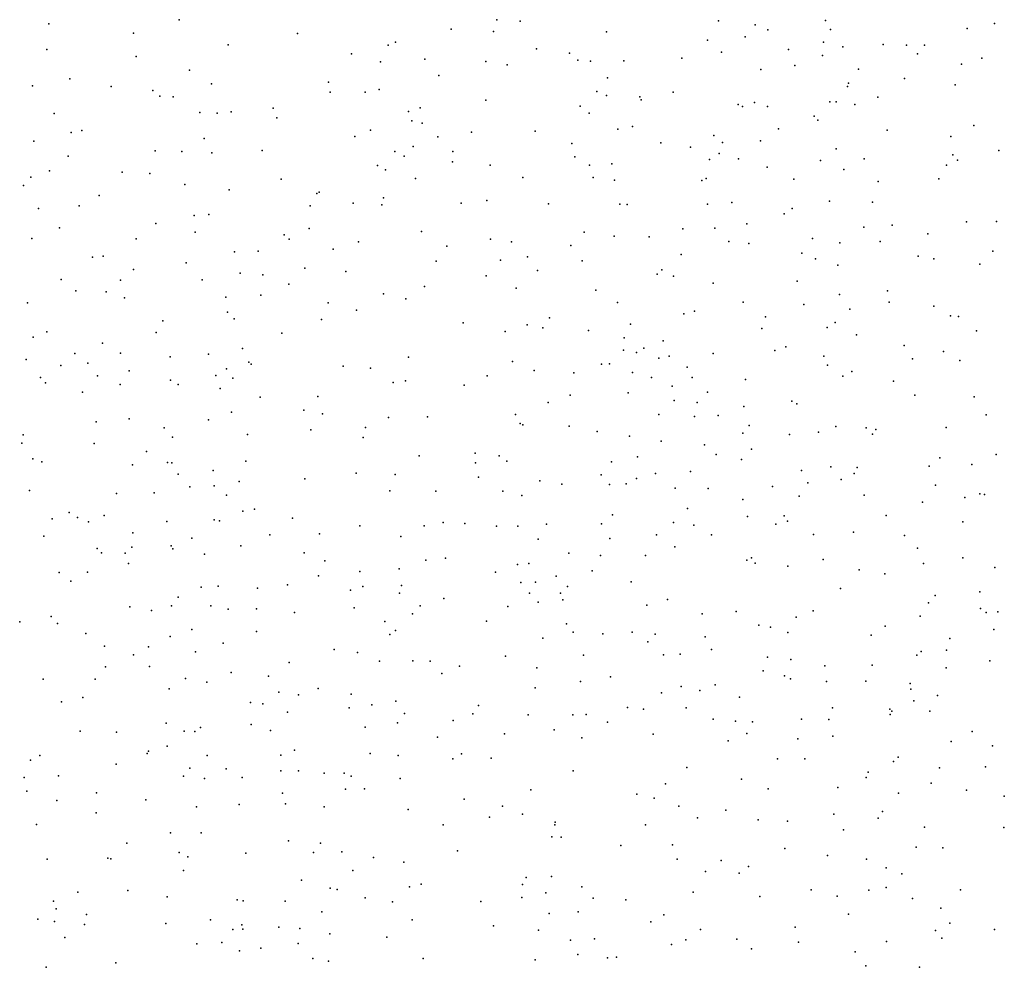
# Model space of a CAD drawing. Units: metres. Extents: x 267488 to 287488, y 8958402 to 8978402.
# Drawn here: x 285258 to 285576, y 8958708 to 8959014 of the extents above; entities that cross this region are included whole.
import ezdxf

# ---------------------------------------------------------------- set-up
doc = ezdxf.new("R2010")
doc.units = ezdxf.units.M
doc.header["$MEASUREMENT"] = 0
doc.layers.add('LIDAR_Model_Key_Point_Mass_Poin', color=7, linetype='Continuous')

msp = doc.modelspace()

# ---------------------------------------------------------------- linework, layer by layer
at = {"layer": 'LIDAR_Model_Key_Point_Mass_Poin'}
for p in [(285309.49, 8959013.87, 107.03), (285411.99, 8959013.91, 106.49), (285419.57, 8959013.39, 106.46), (285483.54, 8959013.59, 105.41), (285518.09, 8959013.66, 97.51), (285267.38, 8959012.55, 107.54), (285397.27, 8959010.81, 106.07), (285495.43, 8959012.26, 100.09), (285499.52, 8959010.6, 97.51), (285519.74, 8959010.72, 98.97), (285563.84, 8959011.11, 107.06), (285572.65, 8959012.66, 107.06), (285294.68, 8959009.56, 107.09), (285347.64, 8959009.44, 106.18), (285410.94, 8959010.07, 106.08), (285447.47, 8959009.94, 102.59), (285480.06, 8959007.35, 105.42), (285492.15, 8959008.4, 100.59), (285266.7, 8959004.33, 107.14), (285325.26, 8959005.81, 106.53), (285376.99, 8959005.68, 105.07), (285379.28, 8959006.66, 105.49), (285424.82, 8959004.49, 106.11), (285506.23, 8959004.25, 96.56), (285517.49, 8959006.63, 99.96), (285523.71, 8959005.2, 103.08), (285536.79, 8959005.86, 106.47), (285544.27, 8959005.68, 106.58), (285550.05, 8959005.69, 106.69), (285295.56, 8959002.01, 106.62), (285365.15, 8959002.89, 105.55), (285388.82, 8959001.14, 105.68), (285435.52, 8959003.1, 105.93), (285438.15, 8959000.82, 105.9), (285471.79, 8959001.53, 103.06), (285484.57, 8959003.42, 103.61), (285517.11, 8959002.38, 101.02), (285547.82, 8959002.89, 106.92), (285568.64, 8959001.47, 107.02), (285312.76, 8958997.57, 106.51), (285374.49, 8959000.26, 105.04), (285408.44, 8959000.45, 105.93), (285415.39, 8958999.32, 106.4), (285442.28, 8959000.47, 105.06), (285453.05, 8959000.6, 99.63), (285497.25, 8958997.78, 96.36), (285508.26, 8958999.14, 97.97), (285528.82, 8958997.9, 105.89), (285562.07, 8958999.52, 106.7), (285274.12, 8958994.84, 107.06), (285393.33, 8958995.94, 105.06), (285447.73, 8958995.15, 104.44), (285543.61, 8958994.89, 106.48), (285262.11, 8958992.53, 107.08), (285287.55, 8958992.33, 106.55), (285319.87, 8958993.22, 106.59), (285357.69, 8958993.79, 105.98), (285373.99, 8958991.33, 105.13), (285525.23, 8958992.3, 106.09), (285525.59, 8958993.42, 106.06), (285559.99, 8958992.89, 106.71), (285300.92, 8958991.06, 106.09), (285303.23, 8958989.19, 106.06), (285307.51, 8958989.05, 106.05), (285358.24, 8958990.51, 105.54), (285369.56, 8958990.55, 105.05), (285408.49, 8958987.98, 105.42), (285444.27, 8958990.71, 105.56), (285447.37, 8958989.4, 105.05), (285458.22, 8958988.98, 101.02), (285458.6, 8958988.02, 101.53), (285468.92, 8958990.56, 96.25), (285535.05, 8958988.92, 106.06), (285339.82, 8958985.31, 105.56), (285387.24, 8958985.42, 104.51), (285438.87, 8958986.04, 105.52), (285489.96, 8958986.54, 96.01), (285491.37, 8958985.93, 96.02), (285495.21, 8958987.23, 97.59), (285499.36, 8958985.84, 100.06), (285519.51, 8958987.35, 105.44), (285521.58, 8958987.39, 105.54), (285527.57, 8958986.51, 106.06), (285269.12, 8958983.64, 106.7), (285316.12, 8958984, 106), (285321.68, 8958983.75, 105.63), (285326.21, 8958984.15, 105.94), (285341.01, 8958982.23, 105.61), (285383.5, 8958984.29, 104.13), (285441.84, 8958983.73, 105.62), (285514.46, 8958982.8, 105.19), (285384.62, 8958981.23, 104.12), (285387.96, 8958980.52, 104.9), (285451.11, 8958978.55, 105.03), (285455.84, 8958979.42, 104.36), (285502.92, 8958978.64, 103.06), (285515.67, 8958981.48, 105.4), (285566.04, 8958979.7, 106.46), (285274.59, 8958977.46, 106.48), (285278.05, 8958978.09, 106.48), (285317.55, 8958975.54, 105.14), (285366.21, 8958976.22, 104.56), (285371.28, 8958978.29, 104.06), (285393, 8958976.04, 104.58), (285403.82, 8958977.55, 104.93), (285424.41, 8958977.94, 105.51), (285482.1, 8958976.57, 96.05), (285538.01, 8958978.23, 106.07), (285558.58, 8958976.24, 106.1), (285262.57, 8958974.66, 106.87), (285385.03, 8958972.95, 103.67), (285436.18, 8958973.94, 104.97), (285464.93, 8958974.21, 100.95), (285474.58, 8958972.78, 96.18), (285484.92, 8958974.3, 95.91), (285497.09, 8958974.75, 101.01), (285521.62, 8958972.27, 105.48), (285273.63, 8958969.81, 106.68), (285301.73, 8958971.62, 105.97), (285310.32, 8958971.32, 105.13), (285320.04, 8958970.88, 105.11), (285336.27, 8958971.66, 104.99), (285379.12, 8958971.33, 104), (285382.08, 8958969.89, 103.59), (285397.84, 8958971.34, 104.92), (285437.23, 8958969.69, 104.99), (285483.79, 8958970.66, 95.98), (285490.09, 8958969.04, 99.59), (285530.62, 8958969.04, 105.56), (285559.21, 8958970.25, 106.05), (285574.13, 8958971.73, 106.49), (285373.47, 8958966.89, 104), (285397.66, 8958967.99, 105.05), (285409.83, 8958966.99, 105.05), (285441.92, 8958967, 104.55), (285449.1, 8958967.33, 103.62), (285480.66, 8958968.77, 95.69), (285499.29, 8958966.34, 103.07), (285516.49, 8958968.43, 105.04), (285557.2, 8958966.94, 106.49), (285560.72, 8958968.52, 106.05), (285261.57, 8958963.03, 106.55), (285267.59, 8958965.13, 107.4), (285291.09, 8958964.67, 106.02), (285300, 8958964.24, 105.52), (285376.07, 8958965.43, 103.65), (285385.75, 8958962.61, 104.42), (285420.39, 8958963.01, 105.07), (285443.12, 8958962.94, 104.22), (285479.6, 8958962.63, 96.09), (285524.01, 8958965.59, 105.58), (285259.21, 8958960.38, 105.96), (285311.26, 8958960.69, 104.64), (285342.37, 8958962.4, 105.04), (285450.05, 8958962.13, 101.58), (285478.15, 8958962, 95.59), (285507.9, 8958962.38, 104.61), (285535.17, 8958961.68, 105.56), (285554.67, 8958962.5, 106.04), (285283.69, 8958957.16, 105.71), (285325.63, 8958958.96, 104.57), (285353.86, 8958957.75, 104.15), (285354.63, 8958958.23, 104.17), (285375.4, 8958956.37, 103.87), (285277.14, 8958953.78, 106.89), (285351.76, 8958953.84, 103.66), (285365.69, 8958954.63, 102.91), (285374.94, 8958954.14, 103.64), (285400.52, 8958954.66, 105.01), (285408.84, 8958955.49, 104.58), (285428.73, 8958954.44, 104.54), (285451.76, 8958954.4, 99.56), (285454.11, 8958954.23, 98.27), (285480.01, 8958954.38, 97.98), (285487.86, 8958954.91, 101.68), (285507.37, 8958952.98, 104.05), (285519.45, 8958955.33, 104.73), (285533.32, 8958955.04, 105.78), (285264.04, 8958952.92, 107.05), (285314.36, 8958950.75, 104.61), (285319, 8958951.03, 104.11), (285504.8, 8958951.22, 104.02), (285270.79, 8958946.75, 107.01), (285301.93, 8958948.1, 105.05), (285492.68, 8958948.06, 102.61), (285530.46, 8958946.97, 104.62), (285539.67, 8958947.59, 104.89), (285563.65, 8958948.7, 105.58), (285573.3, 8958948.74, 105.44), (285314.67, 8958945.32, 104.88), (285343.39, 8958944.49, 102.53), (285351.46, 8958946.55, 102.87), (285387.71, 8958945.53, 104.68), (285440.21, 8958945.33, 101.48), (285449.88, 8958944.04, 97.5), (285461.24, 8958943.79, 96.07), (285472.05, 8958946.4, 95.47), (285482.43, 8958946.56, 99.57), (285551.21, 8958944.82, 105.58), (285261.94, 8958943.22, 106.09), (285295.57, 8958943.2, 105.06), (285345.03, 8958943.01, 102.56), (285367.37, 8958942.15, 104.09), (285395.86, 8958940.79, 104.58), (285409.93, 8958943.08, 104.54), (285416.75, 8958942.22, 104.7), (285435.88, 8958940.97, 103.62), (285486.93, 8958942.33, 101.42), (285493.42, 8958941.64, 102.47), (285513.92, 8958943.26, 104.42), (285522.7, 8958941.86, 104.11), (285535.78, 8958942.33, 104.56), (285281.45, 8958937.21, 106.47), (285284.98, 8958937.62, 106.01), (285327.32, 8958938.97, 103.07), (285334.99, 8958939.23, 103.14), (285359.15, 8958939.84, 104.42), (285421.91, 8958937.38, 104.14), (285471.5, 8958938.12, 95.97), (285510.53, 8958938.58, 103.44), (285548.07, 8958937.62, 105.51), (285572.14, 8958939.19, 105.5), (285311.68, 8958935.46, 104.18), (285392.46, 8958935.93, 104.89), (285413.24, 8958936.32, 104.53), (285439.54, 8958936.1, 103.64), (285514.91, 8958936.73, 103.62), (285522.15, 8958934.68, 104.1), (285553.08, 8958936.75, 105.06), (285567.97, 8958934.97, 105.05), (285294.74, 8958933.26, 104.47), (285329.15, 8958932.12, 102.66), (285336.43, 8958931.51, 102.02), (285349.99, 8958933.74, 103.44), (285363.27, 8958932.66, 104.44), (285408.58, 8958931.25, 104.49), (285425.15, 8958932.95, 104.56), (285463.83, 8958931.76, 97.56), (285465.29, 8958933.21, 96.43), (285469.03, 8958931.06, 95.52), (285271.4, 8958929.99, 106.63), (285290.56, 8958929.84, 105.07), (285316.94, 8958929.91, 103.12), (285344.85, 8958928.56, 103.03), (285388.62, 8958927.77, 104.67), (285481.89, 8958928.85, 99.08), (285508.98, 8958929.55, 102.98), (285276.09, 8958926.37, 106.6), (285285.88, 8958926.01, 106), (285335.79, 8958924.93, 102.54), (285375.47, 8958925.43, 104.43), (285418.22, 8958927.23, 104.02), (285444, 8958926.55, 103.51), (285522.62, 8958925.18, 103.16), (285538.13, 8958926.34, 104.06), (285260.51, 8958922.45, 103.52), (285291.83, 8958924.13, 105.02), (285324.54, 8958924.33, 101.62), (285357.59, 8958922.51, 104.06), (285382.69, 8958923.79, 105.18), (285450.97, 8958922.56, 102), (285491.54, 8958922.76, 101.04), (285511.13, 8958921.92, 102.35), (285538.65, 8958922.75, 104.14), (285553.13, 8958921.38, 104.65), (285325.05, 8958919.45, 101.65), (285366.71, 8958920.14, 104.53), (285472.34, 8958918.98, 95.58), (285475.78, 8958919.85, 95.61), (285498.74, 8958918.02, 100.97), (285525.97, 8958920.42, 102.99), (285558.43, 8958918.27, 104.54), (285561.03, 8958918.12, 104.57), (285304.17, 8958916.68, 103.37), (285327.21, 8958917.38, 102.05), (285355.43, 8958917.1, 104.08), (285401.2, 8958916.02, 105.01), (285421.82, 8958915.45, 104.01), (285429.01, 8958917.7, 103.94), (285455.12, 8958915.64, 100), (285521.23, 8958916.15, 102.52), (285266.7, 8958913.11, 103.9), (285302.05, 8958912.89, 102.56), (285342.57, 8958912.76, 103.05), (285414.68, 8958913.23, 104.56), (285426.91, 8958914.39, 104.15), (285441.66, 8958913.58, 103.01), (285497.52, 8958914.18, 101.1), (285518.67, 8958914.52, 101.94), (285528.1, 8958912.14, 103.24), (285566.84, 8958913.51, 104.04), (285262.36, 8958911.42, 102.51), (285284.75, 8958909.5, 105.74), (285453.16, 8958911.21, 100.05), (285465.73, 8958910.25, 95.59), (285543.49, 8958908.78, 103.63), (285275.76, 8958906.16, 105.19), (285290.56, 8958906.24, 105.02), (285318.94, 8958905.91, 103.5), (285329.89, 8958907.78, 103.04), (285452.87, 8958907.2, 99.12), (285457.09, 8958906.43, 98.09), (285459.52, 8958907.88, 97.04), (285481.84, 8958906.16, 97.55), (285501.72, 8958907.09, 96.62), (285505.29, 8958908.34, 97.52), (285517.61, 8958905.32, 100.51), (285556.18, 8958906.75, 103.56), (285260.11, 8958904.16, 100.58), (285271.3, 8958902.22, 103.86), (285280, 8958903.04, 105.47), (285306.61, 8958905.02, 101.01), (285331.95, 8958903.35, 103.19), (285332.72, 8958902.74, 103.04), (285383.46, 8958904.91, 104.56), (285417.05, 8958903.52, 104.05), (285445.77, 8958902.67, 101.56), (285448.43, 8958902.8, 101.09), (285464.33, 8958904.6, 96.05), (285467.65, 8958905.28, 95.2), (285518.79, 8958902.35, 101.01), (285546.17, 8958904.4, 103.01), (285561.52, 8958903.87, 103.05), (285293.34, 8958900.57, 104.07), (285321.34, 8958899.05, 103.62), (285324.77, 8958901.19, 104.03), (285362.37, 8958902.09, 104.58), (285371.27, 8958901.41, 104.94), (285408.91, 8958898.95, 104.49), (285424.04, 8958900.71, 103.55), (285436.89, 8958899.95, 102.59), (285455.81, 8958900.06, 99.96), (285473.44, 8958901.78, 95.18), (285526.67, 8958900.36, 102.18), (285264.68, 8958898.45, 101), (285266.28, 8958896.64, 101.66), (285283.07, 8958898.93, 105.44), (285290.46, 8958896.09, 104.45), (285306.69, 8958897.54, 100.41), (285309.15, 8958896.12, 101.03), (285326.81, 8958898.18, 103.66), (285378.59, 8958896.76, 104.69), (285382.56, 8958897.33, 104.49), (285401.51, 8958895.87, 104.57), (285461.98, 8958898.35, 98.05), (285475.06, 8958898.4, 95.19), (285492.3, 8958897.73, 96.89), (285523.71, 8958898.82, 101.63), (285540.04, 8958897.23, 102.1), (285278.21, 8958893.69, 104.37), (285322.71, 8958894.89, 103.92), (285435.72, 8958892.67, 102.57), (285454.37, 8958893.44, 100.52), (285468.57, 8958895.62, 95.55), (285480.04, 8958893.71, 95.27), (285546.94, 8958892.65, 102.49), (285335.63, 8958892.03, 103.2), (285354.23, 8958892.3, 104.11), (285428.54, 8958890.33, 102.52), (285469.25, 8958891, 96.05), (285476.65, 8958890.34, 95.55), (285507.27, 8958890.78, 97.51), (285508.89, 8958889.95, 98.15), (285566.1, 8958892.13, 102.47), (285326.31, 8958887.16, 103.59), (285349.74, 8958887.81, 103.47), (285355.69, 8958886.67, 104.14), (285418.08, 8958886.46, 102.98), (285464.3, 8958886.4, 98.5), (285491.78, 8958889, 95.39), (285570.02, 8958886.31, 101.56), (285282.65, 8958884.09, 103.62), (285293.3, 8958885.01, 103.17), (285318.97, 8958884.74, 103.59), (285377.03, 8958885.48, 104.62), (285389.61, 8958885.67, 104.17), (285419.56, 8958883.51, 102.55), (285420.36, 8958883.1, 102.56), (285475.84, 8958885.84, 96.53), (285483.47, 8958886.17, 95.14), (285259.13, 8958879.92, 95.45), (285304.63, 8958882.16, 99.69), (285331.53, 8958879.97, 103.87), (285351.98, 8958881.48, 103.53), (285369.62, 8958882.31, 104.56), (285435.35, 8958882.7, 102.03), (285444.43, 8958880.93, 101.1), (285491.41, 8958880.42, 95.05), (285493.5, 8958882.87, 95.51), (285506.52, 8958880.05, 98.98), (285515.83, 8958880.8, 100.45), (285521.49, 8958882.63, 100.55), (285531.28, 8958882.19, 101.42), (285533.28, 8958880.07, 101.02), (285534.39, 8958881.62, 101.07), (285557.05, 8958882.3, 101.55), (285258.72, 8958877.19, 95.09), (285282.04, 8958877.09, 102.51), (285307.32, 8958879.14, 100.02), (285368.9, 8958878.99, 104.55), (285454.88, 8958879.45, 100.96), (285465.09, 8958877.85, 100.02), (285298.9, 8958874.49, 100.49), (285404.99, 8958873.98, 102.61), (285479.03, 8958876.61, 96.09), (285482.82, 8958873.57, 94.95), (285494.27, 8958875.23, 94.97), (285573.25, 8958873.54, 101.08), (285262.21, 8958872.09, 94.96), (285265.16, 8958871.18, 95.98), (285305.67, 8958870.97, 98.62), (285307.14, 8958870.88, 98.23), (285330.96, 8958871.38, 103.7), (285386.91, 8958873.14, 104.13), (285405.12, 8958870.8, 102.53), (285412.77, 8958873.11, 102.57), (285415.2, 8958871.42, 102.09), (285449.02, 8958871.2, 100.16), (285457.39, 8958872.74, 99.72), (285491.03, 8958871.96, 95.05), (285555.08, 8958872.45, 101.06), (285294.38, 8958870.22, 100.98), (285309.17, 8958867.2, 99.59), (285320.43, 8958868.37, 103.09), (285366.64, 8958867.56, 104.13), (285463.22, 8958867.4, 97.94), (285474.59, 8958868.07, 96.61), (285510.37, 8958868.39, 97.55), (285519.82, 8958869.52, 98.99), (285527.39, 8958867.37, 100.66), (285528.36, 8958869.38, 100.85), (285551.59, 8958869.78, 101.04), (285565.35, 8958870.26, 101.08), (285328.84, 8958864.85, 103.52), (285350.06, 8958865.67, 103.02), (285379.16, 8958867.08, 104.5), (285406.1, 8958866.26, 102.45), (285425.87, 8958865.05, 101.6), (285445.65, 8958866.97, 100.58), (285453.75, 8958864.11, 98.05), (285457.1, 8958865.79, 97.14), (285512.42, 8958864.4, 98.07), (285523.16, 8958865.42, 99.61), (285261.1, 8958861.89, 95.05), (285289.23, 8958860.98, 99.53), (285301.35, 8958861.19, 98), (285312.88, 8958863.08, 100.54), (285320.75, 8958863.43, 102.99), (285377.51, 8958861.84, 104.09), (285392.29, 8958861.67, 103.08), (285414, 8958861.73, 101.5), (285432.98, 8958863.93, 101.05), (285448.38, 8958863.86, 99.99), (285469.56, 8958862.65, 96.11), (285480.25, 8958862.57, 94.98), (285500.99, 8958863.2, 97.1), (285553.69, 8958863.63, 101.01), (285567.91, 8958860.87, 100.54), (285324.79, 8958860.39, 103.05), (285420.07, 8958860.3, 101.47), (285491.41, 8958859.01, 95.48), (285509.64, 8958860.12, 98.52), (285530.6, 8958860.38, 100.08), (285549.4, 8958858.13, 100.47), (285563.16, 8958859.62, 100.56), (285569.43, 8958860.65, 100.57), (285273.93, 8958854.83, 96.06), (285329.97, 8958855.27, 103), (285333.74, 8958855.87, 103.01), (285473.6, 8958856.1, 94.65), (285268.48, 8958852.82, 95.16), (285276.68, 8958853.17, 96.5), (285280.21, 8958851.83, 96.96), (285285.23, 8958853.8, 97.95), (285305.51, 8958851.92, 98.53), (285320.73, 8958852.44, 102.65), (285322.45, 8958852.1, 102.55), (285346.01, 8958853.03, 102.71), (285394.74, 8958851.62, 101.94), (285401.67, 8958851.3, 101.52), (285449.38, 8958854.06, 97.71), (285469.1, 8958851.58, 94.51), (285492.89, 8958853.54, 96.49), (285504.75, 8958853.77, 98.61), (285505.85, 8958852.01, 98.54), (285537.69, 8958853.89, 100.08), (285562.43, 8958851.78, 100), (285294.52, 8958848.2, 96.52), (285367.74, 8958850.5, 103.55), (285388.6, 8958850.47, 103.05), (285411.92, 8958850.4, 100.12), (285418.8, 8958850.43, 100.52), (285428.04, 8958851.08, 100.98), (285445.85, 8958851.11, 98.92), (285475.59, 8958850.76, 94.92), (285502.08, 8958851.04, 98.52), (285527.14, 8958848.43, 99.58), (285265.76, 8958847.17, 95.1), (285313.56, 8958846.51, 101.66), (285338.75, 8958847.59, 103.65), (285354.81, 8958847.91, 102.43), (285381.08, 8958847.09, 103.52), (285425.36, 8958846.21, 100.58), (285448.49, 8958846.43, 99.04), (285463.59, 8958847.58, 96.45), (285481.36, 8958847.61, 94.44), (285514.27, 8958847.74, 98.59), (285543.68, 8958847.43, 100.47), (285282.99, 8958843.22, 96.03), (285284.4, 8958841.8, 96.43), (285294.15, 8958843.59, 97.1), (285306.88, 8958844.09, 99.64), (285307.47, 8958843.11, 99.97), (285329.38, 8958844.01, 103.57), (285349.86, 8958841.81, 102.5), (285469.51, 8958843.76, 96.07), (285547.8, 8958843.34, 100.01), (285291.99, 8958841.72, 96.55), (285317.61, 8958841.4, 102.51), (285356.5, 8958839.24, 102.13), (285389.06, 8958839.4, 103.15), (285395.44, 8958840.08, 102.06), (285435.21, 8958841.68, 100.06), (285445.48, 8958840.9, 99.6), (285459.99, 8958840.96, 98.07), (285492.75, 8958839.41, 94.45), (285494.24, 8958840.19, 95.05), (285517.33, 8958839.66, 98.64), (285562.47, 8958840.21, 99.73), (285270.68, 8958835.43, 94.6), (285279.82, 8958835.54, 95.47), (285293.06, 8958838.36, 96.53), (285367.75, 8958835.76, 102.68), (285380.53, 8958836.67, 103.71), (285411.61, 8958835.57, 99.98), (285418.74, 8958838.02, 97.92), (285422.39, 8958838.37, 99.54), (285442.8, 8958835.98, 99.47), (285495.46, 8958838.51, 95.06), (285505.93, 8958837.53, 96.65), (285528.99, 8958836.32, 99.58), (285549.79, 8958838.31, 99.4), (285572.83, 8958837.02, 98.9), (285274.47, 8958832.6, 95.07), (285354.48, 8958834.4, 102.05), (285419.79, 8958832.21, 96.59), (285424.53, 8958832.32, 98.55), (285431.18, 8958834.29, 99.63), (285455.37, 8958832.44, 99.15), (285537.26, 8958835.01, 99.71), (285316.58, 8958830.67, 102.45), (285322.1, 8958831.08, 102.96), (285334.76, 8958830.35, 103.57), (285344.43, 8958831.47, 103.11), (285364.75, 8958829.75, 101.68), (285368.74, 8958830.96, 102.04), (285381.23, 8958831.27, 103.06), (285434.88, 8958830.95, 99.56), (285522.98, 8958830.29, 98.7), (285567.91, 8958829.19, 98.52), (285309.12, 8958827.53, 100.57), (285380.57, 8958828.76, 103), (285394.9, 8958827.1, 102.37), (285422.57, 8958828.75, 96.6), (285425.41, 8958825.84, 96.58), (285432.59, 8958828.78, 99.12), (285433.3, 8958826.65, 99.07), (285467.07, 8958826.72, 97.65), (285553.56, 8958828.04, 96.18), (285293.54, 8958824.37, 96.15), (285300.5, 8958823.23, 97.95), (285307.04, 8958824.65, 100.01), (285319.66, 8958824.66, 102.07), (285325.28, 8958823.61, 102.52), (285334.44, 8958823.76, 102.9), (285366, 8958824.08, 101.49), (285387.26, 8958824.71, 103.11), (285415.57, 8958824.5, 99.16), (285460.41, 8958824.89, 98.7), (285489.31, 8958822.89, 94.47), (285514.19, 8958823.07, 98.06), (285551.34, 8958825.65, 96.03), (285568.21, 8958823.78, 97.46), (285573.8, 8958822.8, 96.56), (285257.98, 8958819.54, 94.55), (285268.11, 8958821.19, 94.64), (285346.74, 8958822.57, 102.99), (285375.86, 8958819.62, 101.08), (285384.79, 8958822.12, 102.54), (285408.7, 8958819.73, 99.64), (285478.26, 8958822.08, 96.03), (285508.66, 8958821.02, 97.64), (285548.66, 8958821.34, 96.19), (285570.02, 8958822.53, 97.04), (285270.16, 8958819.03, 94.76), (285313.5, 8958817.03, 100.62), (285334.4, 8958816.35, 102.89), (285379.31, 8958816.75, 101.06), (285434.54, 8958818.91, 98.47), (285496.6, 8958818.46, 94.45), (285500.33, 8958817.81, 95.53), (285537.42, 8958818.17, 98.56), (285572.42, 8958817.03, 95.7), (285279.32, 8958815.8, 94.66), (285306.52, 8958814.74, 98.53), (285377.51, 8958815.4, 100.54), (285426.86, 8958814.24, 95.62), (285436.7, 8958816.22, 98.06), (285446.25, 8958815.64, 98.55), (285455.69, 8958816.2, 98.49), (285463.13, 8958815.51, 98.06), (285479.24, 8958814.65, 95.56), (285505.93, 8958816.04, 97.03), (285532.92, 8958815.2, 98.66), (285558.29, 8958814.14, 94.68), (285285.36, 8958811.7, 95.08), (285299.59, 8958811.4, 96.02), (285323.65, 8958812.63, 101.06), (285359.55, 8958810.58, 99.89), (285460.73, 8958813.05, 97.66), (285481.33, 8958810.64, 94.48), (285557.16, 8958810.32, 94.61), (285294.72, 8958808.92, 95.07), (285314.77, 8958809.83, 99.48), (285367.01, 8958809.61, 99.14), (285374.18, 8958806.84, 98.64), (285384.86, 8958806.97, 99.08), (285390.54, 8958806.78, 99.85), (285414.82, 8958808.47, 98.1), (285439.96, 8958808.79, 97.6), (285465.85, 8958808.88, 97.43), (285471.21, 8958809.1, 96.47), (285499.38, 8958808.12, 95.55), (285506.96, 8958807.41, 97.53), (285547.66, 8958808.74, 97.5), (285549.04, 8958809.91, 97.08), (285571.17, 8958806.93, 97.58), (285285.65, 8958804.97, 94.54), (285299.91, 8958805.1, 95.55), (285345.03, 8958806.38, 101.52), (285400.01, 8958805.17, 99.14), (285424.98, 8958804.69, 95.18), (285498.03, 8958803.73, 95.08), (285517.94, 8958805.29, 98.03), (285533.21, 8958805.56, 98.09), (285557.11, 8958804.65, 94.84), (285265.58, 8958801, 94.62), (285282.32, 8958800.97, 94.36), (285311.52, 8958801.18, 96.08), (285326.29, 8958803.14, 99.68), (285338.31, 8958801.95, 101.06), (285394.31, 8958802.87, 98.98), (285448.67, 8958801.81, 96.97), (285504.87, 8958802.06, 96.91), (285506.81, 8958801.09, 97.09), (285306.23, 8958797.94, 94.96), (285318.4, 8958800.01, 97.35), (285354.39, 8958798.03, 99.06), (285424.38, 8958798.23, 94.95), (285439.01, 8958800.28, 96.48), (285471.54, 8958798.59, 95.52), (285477.55, 8958797.31, 94), (285482.48, 8958799.13, 94.43), (285518.5, 8958800.27, 97.48), (285531.19, 8958800.38, 97.49), (285545.42, 8958799.65, 96.63), (285545.64, 8958797.77, 96.03), (285278.39, 8958795.1, 94.68), (285341.66, 8958796.82, 100.59), (285348.03, 8958795.93, 100.09), (285365.03, 8958796.12, 97.09), (285465.13, 8958796.58, 95.55), (285490.41, 8958795.22, 93.96), (285554.3, 8958795.7, 94.15), (285271.44, 8958793.67, 94.68), (285332.49, 8958793.43, 99.19), (285336.45, 8958793.04, 99.47), (285364.34, 8958791.73, 97.05), (285371.67, 8958792.68, 95.96), (285379.36, 8958793.86, 96.1), (285406.1, 8958792.49, 97.65), (285454.18, 8958791.87, 95.09), (285459.42, 8958791.29, 95.14), (285473.15, 8958791.79, 93.86), (285520.41, 8958791.78, 95.55), (285538.86, 8958791.29, 95.05), (285546.66, 8958794.04, 94.53), (285344.46, 8958790.35, 99.59), (285382.21, 8958789.9, 94.57), (285397.96, 8958787.71, 95.59), (285404.25, 8958789.82, 97.06), (285422.16, 8958789.47, 94.49), (285436.59, 8958789.54, 94.6), (285440.87, 8958789.56, 94.58), (285481.89, 8958788.08, 94.44), (285510.42, 8958788.05, 94.96), (285519.17, 8958788.04, 94.55), (285538.95, 8958789.59, 94.17), (285539.54, 8958790.68, 94.58), (285551.83, 8958790.69, 93.91), (285305.28, 8958786.84, 94.08), (285316.34, 8958785.43, 95.1), (285332.7, 8958786.37, 97.51), (285369.47, 8958785.56, 95.51), (285379.96, 8958786.93, 94.48), (285430.53, 8958784.66, 94.47), (285447.73, 8958787.14, 93.99), (285489.07, 8958787.41, 93.55), (285494.54, 8958787.26, 94.08), (285277.47, 8958784.22, 94.6), (285289.26, 8958783.95, 94.44), (285311.12, 8958784.22, 94.63), (285314.49, 8958784.15, 94.44), (285338.95, 8958784.46, 98.11), (285392.84, 8958782.31, 94.06), (285414.44, 8958783.31, 95.14), (285439.47, 8958782.03, 93.98), (285462.45, 8958783.24, 93.7), (285492.76, 8958783.42, 94.08), (285509.19, 8958781.7, 93.64), (285520.45, 8958782.6, 93.91), (285565.47, 8958784.11, 95.55), (285305.6, 8958779.42, 94.13), (285486.74, 8958781.05, 93.43), (285558.66, 8958780.88, 93.99), (285572.03, 8958779.45, 96.05), (285264.51, 8958776.36, 95.02), (285299.13, 8958777.06, 94.08), (285299.56, 8958777.82, 94.17), (285318.55, 8958776.33, 93.99), (285342.29, 8958776.43, 97.12), (285346.7, 8958778.13, 97.19), (285371.11, 8958777.04, 94.46), (285380.14, 8958776.42, 94.51), (285397.85, 8958775.29, 94.05), (285400.59, 8958776.92, 94.07), (285410.2, 8958775.51, 93.93), (285502.64, 8958775.24, 94.18), (285511.43, 8958775.27, 93.98), (285541.6, 8958775.79, 93.54), (285261.46, 8958774.89, 94.95), (285289.12, 8958773.58, 94.67), (285312.94, 8958772.23, 94.06), (285324.65, 8958772.06, 94), (285473.37, 8958772.53, 94.04), (285540.1, 8958774.43, 93.57), (285554.9, 8958772.37, 93.55), (285569.76, 8958772.68, 93.55), (285259.43, 8958769.28, 94.55), (285270.52, 8958769.76, 94.54), (285310.91, 8958769.74, 94.09), (285317.61, 8958768.89, 94.32), (285329.79, 8958769.25, 94.02), (285342.29, 8958771.44, 95.54), (285347.95, 8958771.45, 96.08), (285356.31, 8958770.7, 95.58), (285362.74, 8958770.71, 94.52), (285364.96, 8958769.71, 94.56), (285380.81, 8958768.98, 94.22), (285436.68, 8958771.44, 94.07), (285491.02, 8958768.74, 93.84), (285531.27, 8958769.26, 93.59), (285531.94, 8958771.01, 94.01), (285363.11, 8958765.55, 93.9), (285369.25, 8958765.65, 93.84), (285466.5, 8958767.21, 93.72), (285499.61, 8958765.62, 93.78), (285522.07, 8958766.02, 93.7), (285552.24, 8958767.4, 94.03), (285260.31, 8958764.82, 94.59), (285282.77, 8958764.3, 94.55), (285342.84, 8958764.24, 94.17), (285401.51, 8958762.31, 94.07), (285423.01, 8958765.32, 93.98), (285457.17, 8958763.85, 94.04), (285462.85, 8958762.55, 94.07), (285541.73, 8958764.17, 93.45), (285563.67, 8958765.2, 94.06), (285575.85, 8958763.27, 93.47), (285270.02, 8958761.82, 94.52), (285298.66, 8958762.05, 94.24), (285315.08, 8958759.77, 94.54), (285328.84, 8958760.51, 94.55), (285343.79, 8958760.78, 93.89), (285356.28, 8958759.84, 93.88), (285413.83, 8958760.04, 94.02), (285470.8, 8958759.96, 93.94), (285282.62, 8958757.9, 94.5), (285383.38, 8958758.97, 94.47), (285409.68, 8958756.48, 94.03), (285420.33, 8958757.48, 94.04), (285476.77, 8958756.2, 93.92), (285485.92, 8958758.74, 93.68), (285520.84, 8958757.42, 93.54), (285535.09, 8958756.17, 93.72), (285536.55, 8958758.31, 93.67), (285263.44, 8958754.13, 97.03), (285394.74, 8958753.99, 93.74), (285430.77, 8958753.94, 94.36), (285430.86, 8958754.84, 94.38), (285459.97, 8958753.99, 94.16), (285496.44, 8958755.63, 93.66), (285505.81, 8958755.12, 93.67), (285550.07, 8958753.2, 93.69), (285575.7, 8958753.1, 93.63), (285306.69, 8958751.43, 94.53), (285316.62, 8958751.41, 94.42), (285429.78, 8958750.13, 93.99), (285432.84, 8958750, 93.75), (285523.95, 8958752.41, 93.58), (285292.53, 8958748.09, 95.02), (285344.78, 8958748.84, 94.56), (285355.1, 8958748.07, 94.49), (285452.04, 8958747.34, 94.08), (285468.75, 8958747.53, 93.75), (285547.39, 8958746.79, 93.63), (285555.97, 8958746.61, 93.64), (285286.41, 8958743.26, 95.9), (285309.46, 8958745.04, 95.19), (285312.3, 8958743.7, 95.56), (285330.96, 8958744.88, 94.53), (285352.83, 8958745.04, 95.02), (285362, 8958745.22, 94.55), (285372.21, 8958743.43, 94.16), (285399.36, 8958745.57, 94.1), (285504.98, 8958746.31, 93.81), (285518.76, 8958744.08, 93.72), (285266.8, 8958742.87, 99.16), (285287.43, 8958743.05, 95), (285381.95, 8958741.96, 94.63), (285470.24, 8958742.95, 94.01), (285484.39, 8958742.52, 94.42), (285493.26, 8958740.56, 93.77), (285531.38, 8958742.93, 93.68), (285537.68, 8958740.14, 93.56), (285310.87, 8958739.26, 97.43), (285365.56, 8958739.25, 94.1), (285421.54, 8958736.93, 94.07), (285429.71, 8958737.35, 94.05), (285479.43, 8958738.88, 93.95), (285490.24, 8958738.36, 94), (285542.8, 8958738.17, 93.61), (285349.01, 8958736.15, 94.39), (285383.82, 8958733.98, 96.04), (285387.6, 8958734.82, 95.6), (285420.31, 8958734.67, 94.17), (285439.48, 8958733.99, 94.1), (285537.7, 8958733.77, 93.64), (285276.78, 8958732.23, 97.58), (285292.92, 8958732.8, 98.53), (285305.55, 8958730.7, 98.59), (285358.21, 8958733.58, 94.12), (285360.52, 8958733.1, 94.6), (285420.14, 8958730.5, 95.09), (285427.87, 8958732.02, 95.12), (285475.4, 8958732.24, 93.87), (285496.93, 8958730.83, 94), (285513.45, 8958732.95, 93.83), (285521.9, 8958730.93, 93.68), (285532.13, 8958732.91, 93.76), (285561.7, 8958732.95, 93.6), (285268.89, 8958729.34, 98.63), (285328.15, 8958729.74, 95.18), (285330.17, 8958729.4, 94.53), (285343.67, 8958729.29, 94.22), (285369.49, 8958730.42, 96.13), (285378.34, 8958729.15, 97.09), (285406.83, 8958729.2, 95.55), (285443.16, 8958730.33, 95.05), (285453.63, 8958729.8, 94), (285546.24, 8958730.25, 93.67), (285269.76, 8958726.85, 98.08), (285279.52, 8958725.02, 99.43), (285355.55, 8958725.9, 96.16), (285428.88, 8958725.38, 96.09), (285438.23, 8958725.91, 96.15), (285465.9, 8958724.98, 93.95), (285525.53, 8958725.12, 93.87), (285555.31, 8958727.11, 93.44), (285263.85, 8958723.55, 99.58), (285269.21, 8958722.82, 98.5), (285278.89, 8958721.84, 99.48), (285305.11, 8958722.18, 99.06), (285319.53, 8958723.35, 97.97), (285329.72, 8958721.7, 94.64), (285384.65, 8958723.35, 97.4), (285410.97, 8958721.34, 97.01), (285461.76, 8958722.72, 94.56), (285508.36, 8958720.97, 93.93), (285558.21, 8958722.19, 93.61), (285326.74, 8958720.23, 95.92), (285330.04, 8958720.34, 94.57), (285341.63, 8958720.9, 95.05), (285348.46, 8958720.57, 96.62), (285358.08, 8958718.75, 97.59), (285425.5, 8958719.96, 96.54), (285477.8, 8958720.18, 93.88), (285553.68, 8958719.83, 93.71), (285572.71, 8958720.18, 93.52), (285272.6, 8958717.65, 99.46), (285315.21, 8958715.62, 97.97), (285323.29, 8958716.03, 96.57), (285347.83, 8958715.66, 96.99), (285376.56, 8958717.74, 97.56), (285435.76, 8958716.76, 97), (285443.54, 8958717.22, 97.06), (285468.41, 8958715.34, 95.98), (285473, 8958716.81, 95.06), (285489.48, 8958717.09, 94.68), (285509.45, 8958716.06, 93.94), (285537.8, 8958716.34, 94.06), (285555.65, 8958717.36, 93.63), (285328.9, 8958713.36, 94.73), (285335.81, 8958714.15, 94.62), (285438.15, 8958712.16, 97.06), (285494.22, 8958713.94, 94.09), (285527.7, 8958713.01, 94.02), (285288.98, 8958709.48, 100.08), (285352.61, 8958710.81, 98.12), (285357.72, 8958709.96, 98.43), (285388.2, 8958710.79, 97.99), (285424.43, 8958710.35, 97.54), (285447.72, 8958711.1, 97.54), (285450.69, 8958711.27, 96.95), (285531.14, 8958708.45, 94.11), (285266.55, 8958707.99, 99.63), (285548.49, 8958707.99, 94.36)]:
    msp.add_point(p, dxfattribs=at)

doc.saveas('drawing.dxf')
